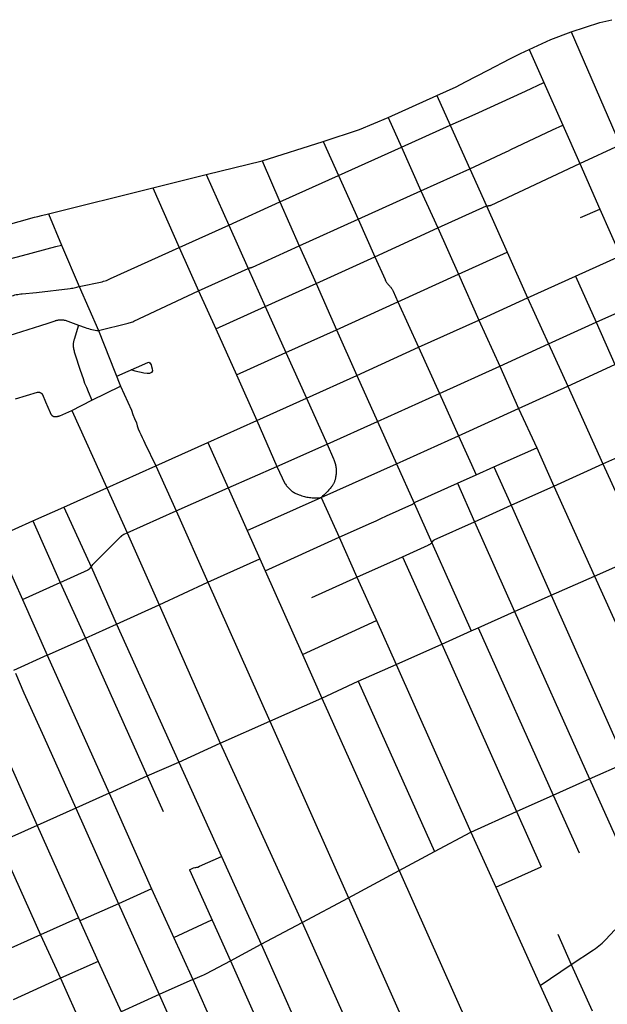
# Model space of a CAD drawing. Units: millimetres. Extents: x 326453 to 344104, y 4677180 to 4689621.
# Drawn here: x 332199 to 333508, y 4685621 to 4687815 of the extents above; entities that cross this region are included whole.
import ezdxf

# ---------------------------------------------------------------- set-up
doc = ezdxf.new("R2010")
doc.units = ezdxf.units.MM
doc.layers.add('Street_Centreline', color=7, linetype='Continuous')

msp = doc.modelspace()

# ---------------------------------------------------------------- linework, layer by layer
at = {"layer": 'Street_Centreline'}
for p, q in [((333427.993, 4687788.1839), (333537.1793, 4687536.3828)), ((333334.2686, 4687749.0779), (333366.9655, 4687674.9634)), ((333366.9655, 4687674.9634), (333409.1064, 4687580.4464)), ((333020.2044, 4687597.526), (333128.4924, 4687646.1388)), ((333128.4924, 4687646.1388), (333158.0089, 4687580.3178)), ((333020.2044, 4687597.526), (333049.7829, 4687531.2589)), ((333049.7829, 4687531.2589), (333158.0089, 4687580.3178)), ((333158.0089, 4687580.3178), (333201.8291, 4687483.1106)), ((333409.1064, 4687580.4464), (333447.2349, 4687494.451)), ((332739.2656, 4687501.0644), (332875.5044, 4687543.6008)), ((332875.5044, 4687543.6008), (332909.7476, 4687467.8102)), ((332909.7476, 4687467.8102), (333049.7829, 4687531.2589)), ((333049.7829, 4687531.2589), (333092.9849, 4687433.9223)), ((333447.2349, 4687494.451), (333537.1793, 4687536.3828)), ((332614.4132, 4687470.2684), (332739.2656, 4687501.0644)), ((332739.2656, 4687501.0644), (332778.8861, 4687409.1852)), ((333447.2349, 4687494.451), (333491.9484, 4687393.1468)), ((332495.378, 4687440.4688), (332614.4132, 4687470.2684)), ((332614.4132, 4687470.2684), (332664.7824, 4687357.3864)), ((332778.8861, 4687409.1852), (332909.7476, 4687467.8102)), ((332909.7476, 4687467.8102), (332952.9421, 4687371.0684)), ((333092.9849, 4687433.9223), (333201.8291, 4687483.1106)), ((333201.8291, 4687483.1106), (333239.3598, 4687400.079)), ((332262.957, 4687382.57), (332495.378, 4687440.4688)), ((332495.378, 4687440.4688), (332554.338, 4687307.8476)), ((332952.9421, 4687371.0684), (333092.9849, 4687433.9223)), ((333092.9849, 4687433.9223), (333130.744, 4687351.1425)), ((332664.7824, 4687357.3864), (332778.8861, 4687409.1852)), ((332778.8861, 4687409.1852), (332821.8392, 4687311.6924)), ((333130.744, 4687351.1425), (333239.3598, 4687400.079)), ((333239.3598, 4687400.079), (333284.9966, 4687297.0294)), ((332262.957, 4687382.57), (332292.4865, 4687313.1781)), ((333448.5286, 4687374.3502), (333491.9484, 4687393.1468)), ((333491.9484, 4687393.1468), (333538.0004, 4687289.15)), ((332554.338, 4687307.8476), (332664.7824, 4687357.3864)), ((332664.7824, 4687357.3864), (332708.4992, 4687261.1209)), ((332821.8392, 4687311.6924), (332952.9421, 4687371.0684)), ((332952.9421, 4687371.0684), (332990.526, 4687286.9209)), ((332990.526, 4687286.9209), (333130.744, 4687351.1425)), ((333130.744, 4687351.1425), (333176.8276, 4687248.046)), ((332292.4865, 4687313.1781), (332331.65, 4687221.0258)), ((332821.8392, 4687311.6924), (332859.2998, 4687227.5963)), ((332554.338, 4687307.8476), (332597.4178, 4687211.3437)), ((332859.2998, 4687227.5963), (332990.526, 4687286.9209)), ((333176.8276, 4687248.046), (333284.9966, 4687297.0294)), ((333284.9966, 4687297.0294), (333330.9344, 4687195.3728)), ((333437.6052, 4687243.6824), (333538.0004, 4687289.15)), ((332597.4178, 4687211.3437), (332708.4992, 4687261.1209)), ((332708.4992, 4687261.1209), (332746.0652, 4687176.4973)), ((333041.7324, 4687186.4964), (333176.8276, 4687248.046)), ((333176.8276, 4687248.046), (333222.488, 4687146.0844)), ((333330.9344, 4687195.3728), (333437.6052, 4687243.6824)), ((333437.6052, 4687243.6824), (333483.2864, 4687140.9942)), ((332331.65, 4687221.0258), (332374.4576, 4687122.5344)), ((332746.0652, 4687176.4973), (332859.2998, 4687227.5963)), ((332859.2998, 4687227.5963), (332905.1776, 4687124.282)), ((332597.4178, 4687211.3437), (332636.1236, 4687126.5617)), ((332636.1236, 4687126.5617), (332746.0652, 4687176.4973)), ((332746.0652, 4687176.4973), (332791.8133, 4687073.9985)), ((332905.1776, 4687124.282), (333041.7324, 4687186.4964)), ((333041.7324, 4687186.4964), (333087.9061, 4687085.7696)), ((333222.488, 4687146.0844), (333330.9344, 4687195.3728)), ((333330.9344, 4687195.3728), (333377.3234, 4687093.076)), ((333483.2864, 4687140.9942), (333583.8168, 4687186.3667)), ((333087.9061, 4687085.7696), (333222.488, 4687146.0844)), ((333222.488, 4687146.0844), (333268.632, 4687043.3341)), ((333377.3234, 4687093.076), (333483.2864, 4687140.9942)), ((333483.2864, 4687140.9942), (333525.4866, 4687046.9824)), ((332374.4576, 4687122.5344), (332423.8645, 4686998.772)), ((332636.1236, 4687126.5617), (332681.9904, 4687023.9549)), ((332791.8133, 4687073.9985), (332905.1776, 4687124.282)), ((332905.1776, 4687124.282), (332950.4612, 4687022.4488)), ((333268.632, 4687043.3341), (333377.3234, 4687093.076)), ((333377.3234, 4687093.076), (333420.4452, 4686998.912)), ((332681.9904, 4687023.9549), (332791.8133, 4687073.9985)), ((332791.8133, 4687073.9985), (332837.8594, 4686971.8198)), ((332950.4612, 4687022.4488), (333087.9061, 4687085.7696)), ((333087.9061, 4687085.7696), (333134.4269, 4686982.3403)), ((333420.4452, 4686998.912), (333525.4866, 4687046.9824)), ((332681.9904, 4687023.9549), (332727.5163, 4686922.4938)), ((333134.4269, 4686982.3403), (333268.632, 4687043.3341)), ((333268.632, 4687043.3341), (333310.5632, 4686948.7564)), ((332837.8595, 4686971.8198), (332950.4612, 4687022.4488)), ((332950.4612, 4687022.4488), (332996.2284, 4686920.1082)), ((332359.857, 4686967.8141), (332423.8645, 4686998.772)), ((332996.2284, 4686920.1082), (333134.4269, 4686982.3403)), ((333134.4269, 4686982.3403), (333176.4485, 4686888.0372)), ((333310.5632, 4686948.7564), (333420.4452, 4686998.912)), ((333420.4452, 4686998.912), (333498.6502, 4686825.6998)), ((332315.5253, 4686944.8062), (332359.857, 4686967.8141)), ((332727.5163, 4686922.4938), (332837.8595, 4686971.8198)), ((332837.8595, 4686971.8198), (332883.9611, 4686869.2749)), ((332315.5253, 4686944.8062), (332393.3968, 4686772.504)), ((333176.4485, 4686888.0372), (333310.5632, 4686948.7564)), ((333310.5632, 4686948.7564), (333351.0374, 4686861.2749)), ((332618.2852, 4686873.4332), (332727.5163, 4686922.4938)), ((332727.5163, 4686922.4938), (332772.2885, 4686819.9324)), ((332883.9611, 4686869.2749), (332996.2284, 4686920.1082)), ((332996.2284, 4686920.1082), (333038.3648, 4686825.9392)), ((332502.0515, 4686821.0453), (332618.2852, 4686873.4332)), ((332618.2852, 4686873.4332), (332663.8412, 4686772.0486)), ((332772.2885, 4686819.9324), (332883.9611, 4686869.2749)), ((333038.3648, 4686825.9392), (333176.4485, 4686888.0372)), ((333176.4485, 4686888.0372), (333215.8475, 4686801.2257)), ((333498.6502, 4686825.6998), (333603.7515, 4686872.2533)), ((333255.5816, 4686819.1796), (333351.0374, 4686861.2749)), ((333351.0374, 4686861.2749), (333389.4167, 4686776.239)), ((332870.614, 4686750.836), (333038.3648, 4686825.9392)), ((333038.3648, 4686825.9392), (333077.6603, 4686738.0936)), ((333389.4167, 4686776.239), (333498.6502, 4686825.6998)), ((333498.6502, 4686825.6998), (333589.694, 4686624.6135)), ((332393.3968, 4686772.504), (332502.0515, 4686821.0453)), ((332502.0515, 4686821.0453), (332548.0392, 4686720.8448)), ((332663.8412, 4686772.0486), (332772.2885, 4686819.9324)), ((333215.8475, 4686801.2257), (333255.5816, 4686819.1796)), ((333255.5816, 4686819.1796), (333293.9876, 4686733.3074)), ((333174.27, 4686782.5556), (333215.8475, 4686801.2257)), ((333174.27, 4686782.5556), (333212.6938, 4686696.7437)), ((332297.24, 4686729.3304), (332393.3968, 4686772.504)), ((332393.3968, 4686772.504), (332438.5622, 4686671.8972)), ((332548.0392, 4686720.8448), (332663.8412, 4686772.0486)), ((332663.8412, 4686772.0486), (332705.7984, 4686677.36)), ((333293.9876, 4686733.3074), (333389.4167, 4686776.239)), ((333389.4167, 4686776.239), (333479.9849, 4686575.4175)), ((332705.7984, 4686677.36), (332870.614, 4686750.836)), ((332870.614, 4686750.836), (332910.6811, 4686662.4111)), ((333077.6603, 4686738.0936), (333117.2708, 4686649.5584)), ((332228.0467, 4686698.8394), (332297.24, 4686729.3304)), ((332297.24, 4686729.3304), (332358.0645, 4686596.0624)), ((332438.5622, 4686671.8972), (332548.0392, 4686720.8448)), ((332548.0392, 4686720.8448), (332618.6028, 4686561.808)), ((333212.6938, 4686696.7437), (333293.9876, 4686733.3074)), ((333293.9876, 4686733.3074), (333383.1139, 4686532.909)), ((332143.6268, 4686660.3592), (332228.0467, 4686698.8394)), ((332228.0467, 4686698.8394), (332289.3839, 4686561.4466)), ((333212.6938, 4686696.7437), (333301.8796, 4686496.8368)), ((332438.5622, 4686671.8972), (332509.9821, 4686511.7394)), ((332705.7984, 4686677.36), (332734.0344, 4686614.098)), ((332143.6268, 4686660.3592), (332204.9416, 4686523.582)), ((332745.9, 4686587.5128), (332910.6811, 4686662.4111)), ((332910.6811, 4686662.4111), (332950.3137, 4686573.1467)), ((333117.2708, 4686649.5584), (333205.3584, 4686453.4628)), ((332618.6028, 4686561.808), (332734.0344, 4686614.098)), ((332734.0344, 4686614.098), (332745.9, 4686587.5128)), ((332950.3137, 4686573.1467), (333051.8874, 4686618.2418)), ((333051.8874, 4686618.2418), (333139.5036, 4686423.85)), ((333479.9849, 4686575.4175), (333589.694, 4686624.6135)), ((332358.0645, 4686596.0624), (332414.9974, 4686468.4538)), ((332745.9, 4686587.5128), (332829.2592, 4686400.7468)), ((332849.8803, 4686527.9493), (332950.3137, 4686573.1467)), ((332950.3137, 4686573.1467), (332993.9063, 4686476.5123)), ((333383.1139, 4686532.909), (333479.9849, 4686575.4175)), ((333479.9849, 4686575.4175), (333647.4756, 4686202.97)), ((332204.9416, 4686523.582), (332289.3839, 4686561.4466)), ((332289.3839, 4686561.4466), (332345.4244, 4686437.1873)), ((332509.9821, 4686511.7394), (332618.6028, 4686561.808)), ((332618.6028, 4686561.808), (332756.6693, 4686252.3819)), ((332204.9416, 4686523.582), (332260.0169, 4686399.3333)), ((333301.8796, 4686496.8368), (333383.1139, 4686532.909)), ((333383.1139, 4686532.909), (333549.6708, 4686159.376)), ((332414.9974, 4686468.4538), (332509.9821, 4686511.7394)), ((332509.9821, 4686511.7394), (332645.983, 4686203.6205)), ((333220.9713, 4686460.4961), (333301.8796, 4686496.8368)), ((333301.8796, 4686496.8368), (333468.6535, 4686123.5885)), ((332829.2592, 4686400.7468), (332993.9063, 4686476.5123)), ((332993.9063, 4686476.5123), (333037.8275, 4686378.2624)), ((332345.4244, 4686437.1873), (332414.9974, 4686468.4538)), ((332414.9974, 4686468.4538), (332553.334, 4686161.1788)), ((333139.5036, 4686423.85), (333205.3584, 4686453.4628)), ((333205.3584, 4686453.4628), (333220.9713, 4686460.4961)), ((333220.9713, 4686460.4961), (333387.5741, 4686087.734)), ((332260.0169, 4686399.3333), (332345.4244, 4686437.1873)), ((332345.4244, 4686437.1873), (332482.8869, 4686130.6762)), ((333037.8275, 4686378.2624), (333139.5036, 4686423.85)), ((333139.5036, 4686423.85), (333305.8612, 4686050.7032)), ((332260.0169, 4686399.3333), (332185.1852, 4686365.4887)), ((332260.0169, 4686399.3333), (332398.5116, 4686091.778)), ((332829.2592, 4686400.7468), (332872.5288, 4686303.8012)), ((332953.5214, 4686341.3431), (333037.8275, 4686378.2624)), ((333037.8275, 4686378.2624), (333204.6466, 4686005.358)), ((332100.3568, 4686327.6601), (332238.1308, 4686019.8856)), ((332872.5288, 4686303.8012), (332953.5214, 4686341.3431)), ((332953.5214, 4686341.3431), (333123.1385, 4685962.1178)), ((332756.6693, 4686252.3819), (332872.5288, 4686303.8012)), ((332872.5288, 4686303.8012), (333044.8093, 4685919.9317)), ((332645.983, 4686203.6205), (332756.6693, 4686252.3819)), ((332756.6693, 4686252.3819), (332931.3742, 4685858.4572)), ((332553.334, 4686161.1788), (332645.983, 4686203.6205)), ((332645.983, 4686203.6205), (332828.1408, 4685803.8827)), ((332482.8869, 4686130.6762), (332553.334, 4686161.1788)), ((332553.334, 4686161.1788), (332648.3769, 4685950.9731)), ((333468.6535, 4686123.5885), (333549.6708, 4686159.376)), ((332398.5116, 4686091.778), (332482.8869, 4686130.6762)), ((332482.8869, 4686130.6762), (332518.5932, 4686051.3371)), ((333387.5741, 4686087.734), (333468.6535, 4686123.5885)), ((333468.6535, 4686123.5885), (333580.4496, 4685874.8192)), ((332398.5116, 4686091.778), (332324.1099, 4686058.6233)), ((332398.5116, 4686091.778), (332492.9966, 4685878.8198)), ((333305.8612, 4686050.7032), (333387.5741, 4686087.734)), ((333387.5741, 4686087.734), (333445.4477, 4685958.7352)), ((332324.1099, 4686058.6233), (332238.1308, 4686019.8856)), ((332324.1099, 4686058.6233), (332419.0847, 4685845.6257)), ((333204.6466, 4686005.358), (333305.8612, 4686050.7032)), ((333305.8612, 4686050.7032), (333361.1144, 4685927.4804)), ((332238.1308, 4686019.8856), (332152.2262, 4685981.8173)), ((332238.1308, 4686019.8856), (332330.2792, 4685814.3452)), ((333123.1385, 4685962.1178), (333204.6466, 4686005.358)), ((333204.6466, 4686005.358), (333259.9899, 4685882.6994)), ((332152.2262, 4685981.8173), (332245.5887, 4685776.5832)), ((332648.3769, 4685950.9731), (332736.9159, 4685755.152)), ((333044.8093, 4685919.9317), (333123.1385, 4685962.1178)), ((333259.9899, 4685882.6994), (333361.1144, 4685927.4804)), ((332577.1312, 4685921.2659), (332668.469, 4685718.3136)), ((332931.3742, 4685858.4572), (333044.8093, 4685919.9317)), ((333044.8093, 4685919.9317), (333232.1994, 4685499.2247)), ((333259.9899, 4685882.6994), (333358.9476, 4685663.5652)), ((332492.9966, 4685878.8198), (332419.0847, 4685845.6257)), ((332492.9966, 4685878.8198), (332584.8466, 4685677.0162)), ((332419.0847, 4685845.6257), (332333.3765, 4685807.2816)), ((332419.0847, 4685845.6257), (332509.9244, 4685643.2881)), ((332828.1408, 4685803.8827), (332931.3742, 4685858.4572)), ((332931.3742, 4685858.4572), (333114.9316, 4685446.9192)), ((332330.2792, 4685814.3452), (332245.5887, 4685776.5832)), ((332330.2792, 4685814.3452), (332333.3765, 4685807.2816)), ((332333.3765, 4685807.2816), (332373.5871, 4685717.0091)), ((332542.4184, 4685770.2351), (332627.4839, 4685809.3824)), ((332736.9159, 4685755.152), (332828.1408, 4685803.8827)), ((332828.1408, 4685803.8827), (332993.4849, 4685435.5057)), ((332245.5887, 4685776.5832), (332139.6538, 4685729.1791)), ((332245.5887, 4685776.5832), (332289.8081, 4685679.4594)), ((333397.8241, 4685777.5383), (333427.7764, 4685710.0796)), ((332668.469, 4685718.3136), (332736.9159, 4685755.152)), ((332736.9159, 4685755.152), (332898.4986, 4685393.9074)), ((332373.5871, 4685717.0091), (332289.8081, 4685679.4594)), ((332373.5871, 4685717.0091), (332425.2708, 4685604.5664)), ((332668.469, 4685718.3136), (332827.4475, 4685362.0601)), ((333358.9476, 4685663.5652), (333427.7764, 4685710.0796)), ((333427.7764, 4685710.0796), (333474.4654, 4685606.6887)), ((332289.8081, 4685679.4594), (332184.1992, 4685631.1634)), ((332289.8081, 4685679.4594), (332340.0176, 4685566.9412)), ((332584.8466, 4685677.0162), (332509.9244, 4685643.2881)), ((332584.8466, 4685677.0162), (332653.842, 4685521.4088)), ((333358.9476, 4685663.5652), (333399.3744, 4685573.1884)), ((332509.9244, 4685643.2881), (332425.2708, 4685604.5664)), ((332509.9244, 4685643.2881), (332579.7928, 4685487.5918))]:
    msp.add_line(p, q, dxfattribs=at)
for points in [[(333427.993, 4687788.1839), (333459.8491, 4687798.3146), (333492.0836, 4687808.6025), (333518.1588, 4687815.1656)], [(333334.2686, 4687749.0779), (333382.4356, 4687770.8914), (333427.993, 4687788.1839)], [(333128.4924, 4687646.1388), (333171.417, 4687665.5955), (333192.1795, 4687676.3585), (333243.1887, 4687703.0095), (333291.3783, 4687728.1231), (333315.2168, 4687740.1673), (333334.2686, 4687749.0779)], [(333158.0089, 4687580.3178), (333213.5956, 4687604.8763), (333326.3686, 4687655.816), (333366.9655, 4687674.9634)], [(332875.5044, 4687543.6008), (332956.541, 4687570.8688), (333020.2044, 4687597.526)], [(333201.8291, 4687483.1106), (333282.7772, 4687520.557), (333288.1516, 4687523.1139), (333293.4697, 4687525.7859), (333386.1333, 4687569.6101), (333409.1064, 4687580.4464)], [(333239.3598, 4687400.079), (333239.629, 4687400.1927), (333239.9019, 4687400.297), (333240.1781, 4687400.3919), (333240.4575, 4687400.4773), (333240.7397, 4687400.5531), (333241.0243, 4687400.6191), (333241.311, 4687400.6754), (333241.5994, 4687400.7217), (333241.8893, 4687400.7582), (333242.1802, 4687400.7846), (333242.4719, 4687400.8011), (333242.764, 4687400.8075), (333243.0561, 4687400.804), (333243.5381, 4687400.7978), (333244.02, 4687400.8077), (333244.5013, 4687400.8337), (333244.9815, 4687400.8757), (333245.46, 4687400.9336), (333245.9363, 4687401.0074), (333246.41, 4687401.0971), (333246.8803, 4687401.2025), (333247.3469, 4687401.3235), (333247.8092, 4687401.4599), (333248.2667, 4687401.6117), (333248.7189, 4687401.7786), (333249.1653, 4687401.9605), (333249.6053, 4687402.1572), (333447.2349, 4687494.451)], [(332031.9225, 4687320.2318), (332050.5037, 4687324.5497), (332087.0417, 4687334.115), (332116.0457, 4687342.1899), (332197.4877, 4687365.2557), (332232.1959, 4687374.9347), (332239.7044, 4687376.9329), (332247.2582, 4687378.7524), (332262.957, 4687382.57)], [(332064.7148, 4687249.048), (332153.5525, 4687275.6099), (332173.7795, 4687281.3485), (332205.4866, 4687289.8197), (332279.5611, 4687309.7681), (332292.4865, 4687313.1781)], [(332708.4992, 4687261.1209), (332708.9315, 4687261.3315), (332709.3709, 4687261.5269), (332709.8168, 4687261.7071), (332710.2687, 4687261.8716), (332710.726, 4687262.0204), (332711.1882, 4687262.1533), (332711.6547, 4687262.2701), (332712.125, 4687262.3706), (332712.5985, 4687262.4548), (332713.2913, 4687262.5778), (332713.9796, 4687262.7241), (332714.6625, 4687262.8937), (332715.3392, 4687263.0863), (332716.0091, 4687263.3017), (332716.6713, 4687263.5397), (332717.325, 4687263.8), (332717.9695, 4687264.0824), (332821.8392, 4687311.6924)], [(332331.65, 4687221.0258), (332382.8106, 4687231.4446), (332386.0225, 4687232.3486), (332389.2047, 4687233.3522), (332392.3541, 4687234.4545), (332395.4677, 4687235.6543), (332398.5423, 4687236.9505), (332401.575, 4687238.3419), (332554.338, 4687307.8476)], [(332990.526, 4687286.9209), (333013.2423, 4687236.2044), (333013.6725, 4687235.1273), (333014.1388, 4687234.0654), (333014.6406, 4687233.0199), (333015.1775, 4687231.9918), (333015.7488, 4687230.9825), (333016.3539, 4687229.9931), (333016.9921, 4687229.0247), (333017.6625, 4687228.0784), (333018.3646, 4687227.1552), (333019.0974, 4687226.2563), (333019.8602, 4687225.3826), (333020.652, 4687224.5353), (333021.472, 4687223.7151), (333022.3193, 4687222.9231), (333023.5123, 4687221.6236), (333024.6637, 4687220.2871), (333025.7724, 4687218.915), (333026.8373, 4687217.5086), (333027.8573, 4687216.0693), (333028.8314, 4687214.5986), (333029.7586, 4687213.0979), (333030.6381, 4687211.5687), (333031.4688, 4687210.0125), (333041.7324, 4687186.4964)], [(332098.4572, 4687174.286), (332166.959, 4687195.2092), (332181.8482, 4687200.0072), (332185.0376, 4687200.9772), (332188.2571, 4687201.8417), (332191.5034, 4687202.5997), (332194.7728, 4687203.2504), (332198.062, 4687203.7931), (332201.3672, 4687204.2271), (332204.6849, 4687204.552), (332236.1713, 4687207.6663), (332311.692, 4687216.459), (332314.5973, 4687216.8432), (332317.4891, 4687217.3177), (332320.3648, 4687217.8821), (332323.2214, 4687218.5357), (332326.0564, 4687219.2781), (332328.8668, 4687220.1084), (332331.65, 4687221.0258)], [(332374.4576, 4687122.5344), (332440.4792, 4687139.066), (332443.1077, 4687139.7684), (332445.7128, 4687140.5533), (332448.2919, 4687141.4199), (332450.8424, 4687142.3674), (332453.3617, 4687143.3949), (332597.4178, 4687211.3437)], [(332132.6504, 4687098.5248), (332246.4107, 4687133.6591), (332262.1539, 4687138.7764), (332277.7395, 4687144.3551), (332278.9542, 4687144.7862), (332280.1832, 4687145.1747), (332281.4251, 4687145.5202), (332282.6782, 4687145.8221), (332283.9411, 4687146.0802), (332285.2122, 4687146.294), (332286.49, 4687146.4635), (332287.7729, 4687146.5883), (332289.0594, 4687146.6683), (332290.3479, 4687146.7034), (332291.6368, 4687146.6936), (332292.9246, 4687146.6388), (332294.2098, 4687146.5392), (332295.4906, 4687146.3949), (332296.7657, 4687146.206), (332298.0334, 4687145.9728), (332299.2922, 4687145.6955), (332300.5406, 4687145.3745), (332330.2031, 4687134.6175)], [(332330.2031, 4687134.6175), (332320.1419, 4687102.457), (332319.7494, 4687101.1223), (332319.4031, 4687099.7749), (332319.1032, 4687098.4164), (332318.8503, 4687097.0483), (332318.6445, 4687095.6724), (332318.4862, 4687094.2903), (332318.3755, 4687092.9035), (332318.3125, 4687091.5137), (332318.2973, 4687090.1226), (332318.33, 4687088.7317), (332318.4105, 4687087.3429), (332318.5387, 4687085.9576), (332318.8215, 4687083.7225), (332319.1775, 4687081.4979), (332319.6064, 4687079.2862), (332320.1075, 4687077.0898), (332320.6805, 4687074.911), (332321.3246, 4687072.7521), (332322.0392, 4687070.6156), (332333.639, 4687034.5054), (332340.2378, 4687015.3928), (332343.7587, 4687005.7084), (332347.5927, 4686996.1437), (332351.7359, 4686986.7087), (332359.857, 4686967.8141)], [(332330.2031, 4687134.6175), (332344.9276, 4687129.4963), (332348.5095, 4687128.2204), (332352.13, 4687127.0584), (332355.7855, 4687126.0114), (332359.4722, 4687125.0804), (332363.1864, 4687124.2665), (332366.9246, 4687123.5704), (332370.6829, 4687122.9928), (332374.4576, 4687122.5344)], [(332415.1465, 4687020.6102), (332484.5654, 4687051.7187), (332486.856, 4687052.1922), (332488.7292, 4687050.6941), (332491.7263, 4687046.1997), (332492.8502, 4687042.4543), (332494.3487, 4687037.2108), (332495.098, 4687032.7164), (332492.8502, 4687029.3456), (332488.3545, 4687027.0984), (332483.1096, 4687027.0984), (332475.9915, 4687027.4729), (332469.9973, 4687028.971), (332462.5046, 4687030.4692), (332456.5104, 4687031.9673), (332447.3541, 4687035.0443)], [(332189.3665, 4686970.4752), (332238.9134, 4686985.3331), (332239.2698, 4686985.3799), (332239.6276, 4686985.4144), (332239.9865, 4686985.4365), (332240.3458, 4686985.4462), (332240.7053, 4686985.4435), (332241.0645, 4686985.4284), (332241.4229, 4686985.4008), (332241.7802, 4686985.3609), (332242.1359, 4686985.3087), (332242.4895, 4686985.2442), (332242.8407, 4686985.1676), (332243.1891, 4686985.0788), (332243.5342, 4686984.9781), (332243.8756, 4686984.8654), (332244.2129, 4686984.7411), (332244.5457, 4686984.6052), (332244.8736, 4686984.4578), (332245.1962, 4686984.2993), (332245.5132, 4686984.1296), (332245.8241, 4686983.9491), (332246.1286, 4686983.758), (332246.4263, 4686983.5565), (332246.7168, 4686983.3448), (332246.9999, 4686983.1232), (332247.2751, 4686982.8919), (332247.5422, 4686982.6513), (332247.8008, 4686982.4016), (332248.0506, 4686982.1431), (332248.2914, 4686981.8761), (332248.5228, 4686981.601), (332248.7445, 4686981.318), (332248.9563, 4686981.0275), (332249.158, 4686980.7299), (332249.3492, 4686980.4255), (332249.5298, 4686980.1147)], [(332249.5298, 4686980.1147), (332256.6534, 4686963.8211), (332266.7991, 4686939.7585), (332266.9742, 4686939.2908), (332267.1652, 4686938.8294), (332267.3716, 4686938.3747), (332267.5933, 4686937.9272), (332267.83, 4686937.4875), (332268.0814, 4686937.0561), (332268.3474, 4686936.6334), (332268.6274, 4686936.22), (332268.9213, 4686935.8163), (332269.2287, 4686935.4227), (332269.5493, 4686935.0398), (332269.8826, 4686934.668), (332270.2283, 4686934.3076), (332270.586, 4686933.9592), (332270.9553, 4686933.6231), (332271.3358, 4686933.2996), (332271.727, 4686932.9892), (332272.1285, 4686932.6923), (332272.5398, 4686932.4091), (332272.9604, 4686932.14), (332273.3899, 4686931.8852), (332273.8278, 4686931.6452), (332274.2736, 4686931.4201), (332274.7267, 4686931.2102)], [(332423.8645, 4686998.772), (332447.9469, 4686945.3635), (332451.3845, 4686935.903), (332455.0721, 4686926.537), (332459.007, 4686917.2723), (332461.0898, 4686910.5302), (332463.394, 4686903.8605), (332465.9169, 4686897.2704), (332468.6559, 4686890.7671), (332471.6078, 4686884.3577), (332474.7697, 4686878.0492), (332478.1379, 4686871.8484), (332502.0515, 4686821.0453)], [(332274.7267, 4686931.2102), (332275.5276, 4686931.0835), (332276.3324, 4686930.9845), (332277.1401, 4686930.9133), (332277.9499, 4686930.8701), (332278.7606, 4686930.8549), (332279.5714, 4686930.8677), (332280.3812, 4686930.9084), (332281.1892, 4686930.9772), (332281.9943, 4686931.0737), (332282.7956, 4686931.1981), (332283.5921, 4686931.35), (332284.3829, 4686931.5294), (332285.167, 4686931.7359), (332285.9435, 4686931.9695), (332286.7115, 4686932.2297), (332287.4701, 4686932.5162), (332288.2183, 4686932.8288), (332315.5253, 4686944.8062)], [(332883.9611, 4686869.2749), (332897.9911, 4686837.0441), (332898.9164, 4686835.0175), (332899.7724, 4686832.9606), (332900.558, 4686830.8758), (332901.2723, 4686828.7655), (332901.9144, 4686826.6321), (332902.4837, 4686824.4782), (332902.9795, 4686822.3061), (332903.4012, 4686820.1185), (332903.7483, 4686817.9178), (332904.0204, 4686815.7066), (332904.2173, 4686813.4874), (332904.3386, 4686811.2628), (332904.3842, 4686809.0353), (332904.3542, 4686806.8076), (332904.2484, 4686804.5822), (332904.0671, 4686802.3617), (332903.8104, 4686800.1487), (332903.4787, 4686797.9456), (332903.0723, 4686795.7551), (332902.8042, 4686794.2501), (332902.4865, 4686792.7549), (332902.1196, 4686791.2709), (332901.7039, 4686789.7999), (332901.2398, 4686788.3434), (332900.7279, 4686786.903), (332900.1687, 4686785.4803), (332899.5628, 4686784.0769), (332898.9109, 4686782.6942), (332898.2137, 4686781.3338), (332897.4719, 4686779.9972), (332896.6865, 4686778.6858), (332895.8581, 4686777.401), (332894.9878, 4686776.1444), (332894.0764, 4686774.9171), (332893.125, 4686773.7206), (332890.6629, 4686770.5368), (332888.094, 4686767.4384), (332885.4214, 4686764.4291), (332882.6481, 4686761.5123), (332879.7774, 4686758.6914), (332876.8125, 4686755.9697), (332873.7568, 4686753.3502), (332870.614, 4686750.836)], [(332772.2885, 4686819.9324), (332790.1411, 4686781.7155), (332791.2642, 4686779.9685), (332792.4478, 4686778.2619), (332793.6905, 4686776.5979), (332794.9907, 4686774.9784), (332796.347, 4686773.4056), (332797.7575, 4686771.8812), (332799.2206, 4686770.4072), (332800.7345, 4686768.9854), (332802.2973, 4686767.6176), (332803.907, 4686766.3054), (332805.5618, 4686765.0504), (332807.2596, 4686763.8542), (332808.9982, 4686762.7183), (332810.7757, 4686761.644), (332812.5896, 4686760.6326), (332814.4379, 4686759.6855), (332816.3183, 4686758.8037), (332818.2284, 4686757.9885), (332820.166, 4686757.2406), (332822.1285, 4686756.5612), (332824.8838, 4686755.516), (332827.6714, 4686754.5605), (332830.4884, 4686753.6956), (332833.3319, 4686752.9221), (332836.1989, 4686752.2411), (332839.0865, 4686751.653), (332841.9916, 4686751.1586), (332844.9111, 4686750.7584), (332847.842, 4686750.4527), (332850.7813, 4686750.242), (332853.7258, 4686750.1264), (332856.1417, 4686749.973), (332858.5614, 4686749.9047), (332860.982, 4686749.9213), (332863.4006, 4686750.0229), (332865.8141, 4686750.2094), (332868.2195, 4686750.4805), (332870.614, 4686750.836)], [(333077.6603, 4686738.0936), (333077.8125, 4686738.2857), (333077.9707, 4686738.4733), (333078.135, 4686738.6555), (333078.3053, 4686738.8322), (333078.4814, 4686739.0032), (333078.663, 4686739.1682), (333078.85, 4686739.3271), (333079.0421, 4686739.4797), (333079.2392, 4686739.6259), (333079.441, 4686739.7655), (333079.6474, 4686739.8983), (333079.858, 4686740.0243), (333080.0727, 4686740.1431), (333080.2911, 4686740.2548), (333080.5132, 4686740.3592), (333174.27, 4686782.5556)], [(332910.6811, 4686662.4111), (332982.7491, 4686694.2031), (332993.1579, 4686698.9614), (333003.4363, 4686703.9951), (333016.1947, 4686709.9106), (333072.9787, 4686735.0576), (333073.4909, 4686735.2943), (333073.9954, 4686735.5472), (333074.4915, 4686735.816), (333074.9788, 4686736.1006), (333075.4568, 4686736.4005), (333075.925, 4686736.7155), (333076.3829, 4686737.0453), (333076.83, 4686737.3895), (333077.266, 4686737.7478), (333077.6603, 4686738.0936)], [(333117.2708, 4686649.5584), (333117.3964, 4686649.6561), (333117.5186, 4686649.7581), (333117.6372, 4686649.8642), (333117.7521, 4686649.9743), (333117.8632, 4686650.0883), (333117.9703, 4686650.2061), (333118.0733, 4686650.3274), (333118.172, 4686650.4522), (333118.2665, 4686650.5803), (333118.3565, 4686650.7116), (333118.4419, 4686650.8459), (333118.5227, 4686650.983), (333118.5987, 4686651.1228), (333118.6699, 4686651.2652), (333119.0029, 4686651.9319), (333119.358, 4686652.5871), (333119.7346, 4686653.2302), (333120.1325, 4686653.8603), (333120.2461, 4686654.0278), (333120.3654, 4686654.1913), (333120.49, 4686654.3507), (333120.6199, 4686654.5059), (333120.755, 4686654.6566), (333120.895, 4686654.8027), (333121.0398, 4686654.9441), (333121.1893, 4686655.0805), (333121.3433, 4686655.2118), (333121.5015, 4686655.3379), (333121.6639, 4686655.4587), (333121.8303, 4686655.5739), (333122.0004, 4686655.6835), (333122.1741, 4686655.7873), (333122.3512, 4686655.8852), (333122.5315, 4686655.9772), (333122.7147, 4686656.0631), (333212.6938, 4686696.7437)], [(332358.0645, 4686596.0624), (332359.423, 4686597.7786), (332360.8367, 4686599.4498), (332362.3039, 4686601.0741), (332363.8231, 4686602.6498), (332423.7063, 4686662.7698), (332424.3096, 4686663.4099), (332424.934, 4686664.0296), (332425.5786, 4686664.628), (332426.2429, 4686665.2046), (332426.9261, 4686665.7587), (332427.6274, 4686666.2897), (332428.3461, 4686666.7969), (332429.0812, 4686667.2799), (332429.8321, 4686667.738), (332430.5979, 4686668.1709), (332431.3777, 4686668.5779), (332432.1707, 4686668.9586), (332438.5622, 4686671.8972)], [(333051.8874, 4686618.2418), (333109.1228, 4686644.495), (333110.2075, 4686645.0134), (333111.2754, 4686645.5657), (333112.3254, 4686646.1513), (333113.3564, 4686646.7698), (333114.3675, 4686647.4203), (333115.3575, 4686648.1024), (333116.3256, 4686648.8153), (333117.2708, 4686649.5584)], [(332289.3839, 4686561.4466), (332351.2724, 4686589.786), (332351.7189, 4686589.9996), (332352.158, 4686590.2278), (332352.5893, 4686590.4706), (332353.0123, 4686590.7277), (332353.4265, 4686590.9986), (332353.8314, 4686591.2832), (332354.2266, 4686591.5812), (332354.6117, 4686591.8921), (332354.9862, 4686592.2157), (332355.3497, 4686592.5516), (332355.7018, 4686592.8995), (332356.0421, 4686593.2588), (332356.3703, 4686593.6293), (332356.6859, 4686594.0105), (332356.9887, 4686594.4021), (332357.2783, 4686594.8035), (332357.5543, 4686595.2143), (332357.8165, 4686595.6341), (332358.0645, 4686596.0624)], [(332189.5927, 4686359.2375), (332208.4097, 4686315.7261), (332252.6404, 4686217.1178), (332324.1099, 4686058.6233)], [(332577.1312, 4685921.2659), (332586.4511, 4685925.4747), (332589.3923, 4685926.3567), (332591.5538, 4685926.4856), (332593.5117, 4685926.9046), (332595.7169, 4685927.3765), (332599.5876, 4685928.8965), (332648.3769, 4685950.9731)], [(333427.7764, 4685710.0796), (333477.7313, 4685742.7689), (333481.7982, 4685745.5277), (333485.7714, 4685748.42), (333489.6463, 4685751.4425), (333493.4189, 4685754.5919), (333497.0848, 4685757.8648), (333500.6401, 4685761.2576), (333504.0808, 4685764.7665), (333524.9976, 4685787.3072)], [(332584.8466, 4685677.0162), (332605.9124, 4685685.8799), (332609.0801, 4685687.2721), (332612.2074, 4685688.753), (332615.2916, 4685690.3214), (332668.469, 4685718.3136)]]:
    msp.add_lwpolyline(points, dxfattribs=at)

doc.saveas('drawing.dxf')
